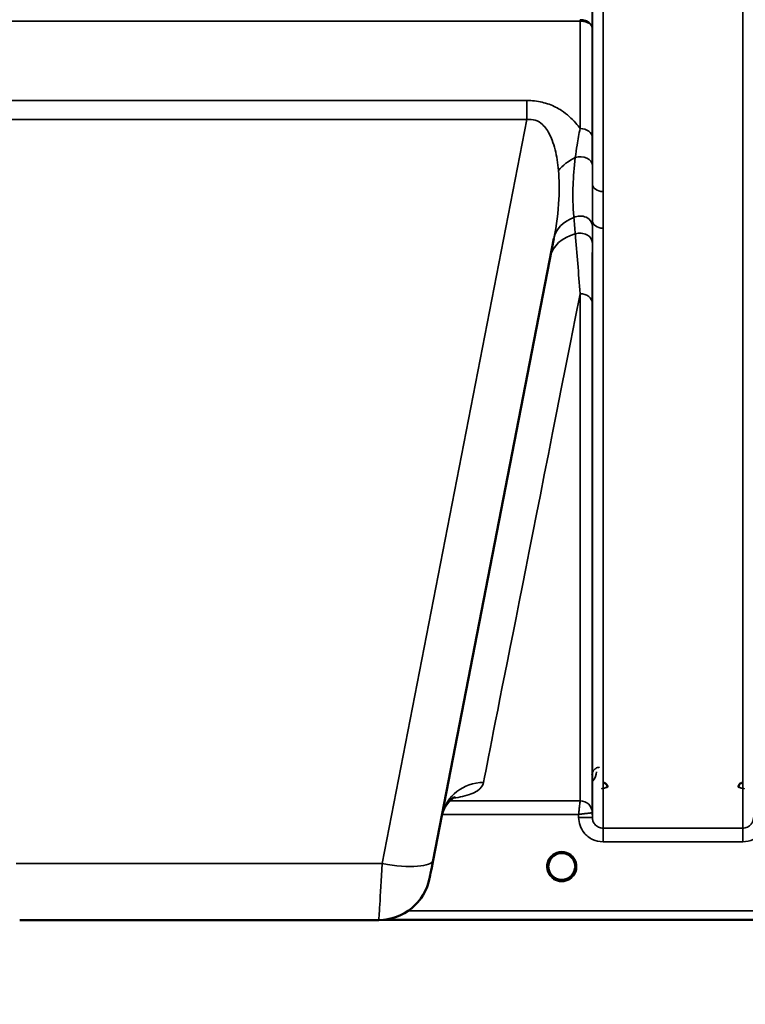
# Model space of a CAD drawing. Units: millimetres. Extents: x 0 to 9900, y 0 to 7000.
# Drawn here: x 2453 to 2691, y 4285 to 4609 of the extents above; entities that cross this region are included whole.
import ezdxf

# ---------------------------------------------------------------- set-up
doc = ezdxf.new("R2010")
doc.units = ezdxf.units.MM
doc.header["$LTSCALE"] = 33.333333
for name, color, linetype, lineweight in [('Dimension (ISO)', 7, 'Continuous', 25), ('Visible (ISO)', 7, 'Continuous', 50), ('Visible Narrow (ISO)', 7, 'Continuous', 35)]:
    doc.layers.add(name, color=color, linetype=linetype, lineweight=lineweight)
doc.styles.add('Note Text (ISO)', font='tahoma.ttf')
doc.dimstyles.new('TRICEL', dxfattribs={"dimscale": 33.333333, "dimtxt": 3.5, "dimasz": 1.2, "dimexe": 3.175, "dimexo": 2, "dimgap": 0.15, "dimtad": 1, "dimdec": 0, "dimlfac": 0.1, "dimrnd": 1e-08, "dimzin": 0, "dimdsep": 46, "dimtxsty": 'Note Text (ISO)', "dimblk": 'Filled-1', "dimcen": 0.09, "dimdle": 10, "dimclrd": 256, "dimclre": 256, "dimclrt": 256, "dimadec": 0, "dimazin": 0, "dimtfac": 0.2, "dimtmove": 0, "dimatfit": 3, "dimfxl": 1, "dimtolj": 1, "dimtzin": 0, "dimlwd": -1, "dimlwe": -1, "dimarcsym": 0})

# ---------------------------------------------------------------- blocks, each defined once
blk = doc.blocks.new('Filled-1')
at = {"color": 0}
for p, q in [((0, 0), (-1, 0.25)), ((-1, 0.25), (-1, -0.25)), ((-1, 0), (0, 0)), ((-1, -0.25), (0, 0))]:
    blk.add_line(p, q, dxfattribs=at)
at = {"color": 0, "flags": 128}
blk.add_lwpolyline([(-1, -0.25), (0, 0), (-1, 0.25), (-1, -0.25)], dxfattribs=at)
at = {"color": 0}
blk.add_solid([(-1, -0.25), (0, 0), (-1, 0.25), (-1, -0.25)], dxfattribs=at)
blk = doc.blocks.new('*D9')
at = {"layer": 'Defpoints', "color": 0, "transparency": 16777216}
for p in [(1707.51, 5133.15), (4316.96, 5133.15), (4316.96, 4068.11)]:
    blk.add_point(p, dxfattribs=at)
at = {"layer": 'Dimension (ISO)', "transparency": 16777216}
for p, q in [((1707.51, 5066.48), (1707.51, 3962.28)), ((4316.96, 5066.48), (4316.96, 3962.28)), ((1747.51, 4068.11), (4276.96, 4068.11))]:
    blk.add_line(p, q, dxfattribs=at)
at = {"layer": 'Dimension (ISO)', "transparency": 16777216, "xscale": 40.0000015894572, "yscale": 40.0000015894572, "zscale": 40.0000015894572, "rotation": 180}
blk.add_blockref('Filled-1', (1707.51, 4068.11), dxfattribs=at)
at = {"layer": 'Dimension (ISO)', "transparency": 16777216, "xscale": 40.0000015894572, "yscale": 40.0000015894572, "zscale": 40.0000015894572}
blk.add_blockref('Filled-1', (4316.96, 4068.11), dxfattribs=at)
at = {"layer": 'Dimension (ISO)', "transparency": 16777216, "insert": (2891.61, 4194.64), "char_height": 116.667, "attachment_point": 1, "style": 'Note Text (ISO)'}
blk.add_mtext('\\A1;261', dxfattribs=at)

msp = doc.modelspace()

# ---------------------------------------------------------------- linework, layer by layer
at = {"layer": 'Visible (ISO)'}
for p, q in [((2588.91, 4332.76), (2628.58, 4536.82)), ((2604.21, 4356.15), (2604.21, 4356.15)), ((2604.21, 4356.15), (2604.21, 4356.15)), ((2635.53, 4330.67), (2635.53, 4330.67)), ((2571.07, 4313.08), (2453.18, 4313.08)), ((2572.64, 4313.15), (3009.28, 4313.15))]:
    msp.add_line(p, q, dxfattribs=at)
for centre, radius, start, end in [((2631.13, 4330.65), 4.9, 180.0929, 180.1061), ((2631.13, 4330.65), 4.9, 180.0927, 180.1059), ((2631.13, 4330.65), 4.9, 359.6893, 359.7375), ((2631.13, 4330.65), 4.9, 359.6906, 359.7386), ((2571.07, 4330.08), 17, 270, 349), ((2631.13, 4330.65), 4.9, 237.4526, 237.4602), ((2631.13, 4330.65), 4.9, 237.4536, 237.4612), ((2631.13, 4330.65), 4.9, 302.5463, 302.5474), ((2631.13, 4330.65), 4.9, 302.5453, 302.5465)]:
    msp.add_arc(centre, radius, start, end, dxfattribs=at)
for centre, major_axis, ratio, start_param, end_param in [((2631.13, 4330.65), (4.4, 0), 0.999999, 0, 3.141593), ((2589.32, 4334.84), (-1.56, -8), 0.000029, 6.283039, 7.592036), ((2631.13, 4330.65), (0, -4.4), 0.99988, 4.942413, 5.119555), ((2631.13, 4330.65), (0, -4.4), 0.99988, 1.151293, 1.360336), ((2631.13, 4330.65), (4.29, -0.98), 0.999981, 4.712389, 5.162535), ((2631.13, 4330.65), (-4.29, -0.98), 0.999979, 1.120651, 1.570796)]:
    msp.add_ellipse(centre, major_axis=major_axis, ratio=ratio, start_param=start_param, end_param=end_param, dxfattribs=at)
for points, knots in [([(2646.14, 4356.68), (2646.14, 4356.68), (2646.14, 4356.68), (2646.14, 4356.87), (2646.1, 4357.06), (2645.98, 4357.36), (2645.88, 4357.54), (2645.58, 4357.85), (2645.42, 4357.96), (2645.14, 4358.08), (2645.04, 4358.11), (2644.84, 4358.15), (2644.74, 4358.16), (2644.64, 4358.16)], [-0.3020917, -0.3020917, -0.3020917, -0.3020917, -0.3010429, -0.3010429, -0.1978601, -0.1978601, -0.1218008, -0.1218008, -0.0618642, -0.0618642, -0.0308547, -0.0308547, -0.000001, -0.000001, -0.000001, -0.000001]), ([(2690.61, 4358.16), (2690.51, 4358.16), (2690.41, 4358.15), (2690.21, 4358.11), (2690.11, 4358.08), (2689.83, 4357.96), (2689.67, 4357.85), (2689.37, 4357.54), (2689.28, 4357.36), (2689.15, 4357.06), (2689.11, 4356.87), (2689.11, 4356.68), (2689.11, 4356.68), (2689.11, 4356.68)], [-0.1763487, -0.1763487, -0.1763487, -0.1763487, -0.1582748, -0.1582748, -0.1401097, -0.1401097, -0.1049992, -0.1049992, -0.060444, -0.060444, 0, 0, 0.0006144, 0.0006144, 0.0006144, 0.0006144]), ([(2596.22, 4353.52), (2596.22, 4353.52), (2596.22, 4353.52), (2596.06, 4353.45), (2594.52, 4352.82), (2592.54, 4349.72), (2592.05, 4348.61), (2591.77, 4347.47)], [4.844698, 4.844698, 4.844698, 4.844698, 5.009783, 5.009783, 7.636103, 7.636103, 8.673311, 8.673311, 8.673311, 8.673311]), ([(2627.76, 4327.83), (2627.68, 4327.92), (2627.61, 4328.02), (2627.54, 4328.12), (2627.4, 4328.32), (2627.28, 4328.53), (2627.17, 4328.74), (2627.11, 4328.88), (2627.05, 4329.01), (2627, 4329.15), (2626.96, 4329.27), (2626.92, 4329.39), (2626.88, 4329.52), (2626.84, 4329.67), (2626.81, 4329.82), (2626.78, 4329.97), (2626.74, 4330.26), (2626.73, 4330.49), (2626.73, 4330.6), (2626.73, 4330.61), (2626.73, 4330.64), (2626.73, 4330.66), (2626.73, 4330.66), (2626.73, 4330.66), (2626.73, 4330.66)], [-0.104769, -0.104769, -0.104769, -0.104769, -0.094045, -0.094045, -0.094045, -0.0722973, -0.0722973, -0.0722973, -0.05889, -0.05889, -0.05889, -0.0467831, -0.0467831, -0.0467831, -0.03198, -0.03198, -0.03198, -0.0041465, -0.0041465, -0.0041465, -0.0008269, -0.0008269, -0.0008269, -0.0002332, -0.0002332, -0.0002332, -0.0002332]), ([(2628.04, 4327.51), (2627.95, 4327.6), (2627.87, 4327.7), (2627.79, 4327.79), (2627.69, 4327.91), (2627.6, 4328.03), (2627.51, 4328.15), (2627.45, 4328.24), (2627.4, 4328.33), (2627.35, 4328.41), (2627.3, 4328.5), (2627.26, 4328.58), (2627.21, 4328.66), (2627.16, 4328.76), (2627.11, 4328.87), (2627.07, 4328.98), (2626.99, 4329.16), (2626.93, 4329.34), (2626.88, 4329.53), (2626.79, 4329.85), (2626.76, 4330.12), (2626.74, 4330.3)], [-0.03748638, -0.03748638, -0.03748638, -0.03748638, -0.03455603, -0.03455603, -0.03455603, -0.03102997, -0.03102997, -0.03102997, -0.02860107, -0.02860107, -0.02860107, -0.02634406, -0.02634406, -0.02634406, -0.02353294, -0.02353294, -0.02353294, -0.01873759, -0.01873759, -0.01873759, -0.01057321, -0.01057321, -0.01057321, -0.01057321]), ([(2632.18, 4326.38), (2632.21, 4326.38), (2632.24, 4326.39), (2632.26, 4326.4), (2632.58, 4326.48), (2633, 4326.64), (2633.45, 4326.92), (2633.76, 4327.11), (2634.05, 4327.34), (2634.3, 4327.61), (2634.45, 4327.77), (2634.59, 4327.94), (2634.71, 4328.12), (2634.85, 4328.32), (2634.97, 4328.53), (2635.08, 4328.74), (2635.14, 4328.87), (2635.2, 4329.01), (2635.25, 4329.14), (2635.29, 4329.27), (2635.33, 4329.39), (2635.37, 4329.51), (2635.41, 4329.67), (2635.44, 4329.82), (2635.47, 4329.97), (2635.49, 4330.13), (2635.51, 4330.26), (2635.51, 4330.37)], [-0.1977411, -0.1977411, -0.1977411, -0.1977411, -0.1934075, -0.1934075, -0.1934075, -0.1459723, -0.1459723, -0.1459723, -0.113308, -0.113308, -0.113308, -0.094045, -0.094045, -0.094045, -0.0722972, -0.0722972, -0.0722972, -0.05889, -0.05889, -0.05889, -0.0467831, -0.0467831, -0.0467831, -0.03198, -0.03198, -0.03198, -0.0173162, -0.0173162, -0.0173162, -0.0173162]), ([(2635.51, 4330.34), (2635.51, 4330.31), (2635.51, 4330.29), (2635.51, 4330.26), (2635.48, 4329.96), (2635.42, 4329.67), (2635.33, 4329.38), (2635.28, 4329.22), (2635.22, 4329.06), (2635.15, 4328.9), (2635.11, 4328.8), (2635.06, 4328.71), (2635.01, 4328.61), (2634.97, 4328.53), (2634.92, 4328.45), (2634.87, 4328.37), (2634.82, 4328.27), (2634.76, 4328.18), (2634.7, 4328.09), (2634.6, 4327.96), (2634.5, 4327.83), (2634.38, 4327.7), (2634.32, 4327.63), (2634.26, 4327.57), (2634.21, 4327.51)], [-0.1289858, -0.1289858, -0.1289858, -0.1289858, -0.1262543, -0.1262543, -0.1262543, -0.0966851, -0.0966851, -0.0966851, -0.0798537, -0.0798537, -0.0798537, -0.0693538, -0.0693538, -0.0693538, -0.0604022, -0.0604022, -0.0604022, -0.0501901, -0.0501901, -0.0501901, -0.0344505, -0.0344505, -0.0344505, -0.0261535, -0.0261535, -0.0261535, -0.0261535]), ([(2627.12, 4328.83), (2627.02, 4329.05), (2626.94, 4329.28), (2626.86, 4329.57), (2626.85, 4329.62), (2626.83, 4329.68)], [5.8579834, 5.8579834, 5.8579834, 5.8579834, 6.0215927, 6.0215927, 6.0610892, 6.0610892, 6.0610892, 6.0610892]), ([(2627.04, 4329.04), (2627.06, 4328.98), (2627.08, 4328.93), (2627.11, 4328.87), (2627.18, 4328.7), (2627.27, 4328.53), (2627.37, 4328.37)], [-0.10128058, -0.10128058, -0.10128058, -0.10128058, -0.09694402, -0.09694402, -0.09694402, -0.08431616, -0.08431616, -0.08431616, -0.08431616]), ([(2627.63, 4327.99), (2627.84, 4327.72), (2628.09, 4327.46), (2628.38, 4327.23), (2628.8, 4326.89), (2629.26, 4326.64), (2629.72, 4326.48), (2629.86, 4326.43), (2629.98, 4326.4), (2630.07, 4326.38)], [-0.07422017, -0.07422017, -0.07422017, -0.07422017, -0.05146946, -0.05146946, -0.05146946, -0.01809961, -0.01809961, -0.01809961, -0.00780609, -0.00780609, -0.00780609, -0.00780609]), ([(2628.57, 4327.06), (2628.75, 4326.91), (2628.84, 4326.82), (2628.88, 4326.75), (2628.9, 4326.73), (2628.91, 4326.69), (2628.92, 4326.67), (2628.92, 4326.65), (2628.92, 4326.63), (2628.91, 4326.62), (2628.91, 4326.61), (2628.9, 4326.6), (2628.9, 4326.59), (2628.89, 4326.58), (2628.87, 4326.57), (2628.86, 4326.56), (2628.84, 4326.55), (2628.81, 4326.54), (2628.79, 4326.53), (2628.74, 4326.52), (2628.69, 4326.52), (2628.64, 4326.51), (2628.58, 4326.51), (2628.53, 4326.52), (2628.5, 4326.52), (2628.49, 4326.52), (2628.48, 4326.52), (2628.48, 4326.52)], [-0.007647771, -0.007647771, -0.007647771, -0.007647771, -0.005764131, -0.005764131, -0.005764131, -0.004904883, -0.004904883, -0.004904883, -0.00442656, -0.00442656, -0.00442656, -0.004090194, -0.004090194, -0.004090194, -0.003677553, -0.003677553, -0.003677553, -0.003058504, -0.003058504, -0.003058504, -0.001892073, -0.001892073, -0.001892073, -0.000526712, -0.000526712, -0.000526712, -0.000012735, -0.000012735, -0.000012735, -0.000012735]), ([(2634.66, 4328.04), (2634.44, 4327.75), (2634.18, 4327.47), (2633.87, 4327.23), (2633.45, 4326.89), (2632.99, 4326.64), (2632.53, 4326.48), (2632.39, 4326.44), (2632.27, 4326.4), (2632.18, 4326.38)], [-0.07551091, -0.07551091, -0.07551091, -0.07551091, -0.05146947, -0.05146947, -0.05146947, -0.01809961, -0.01809961, -0.01809961, -0.0078061, -0.0078061, -0.0078061, -0.0078061]), ([(2633.77, 4326.52), (2633.76, 4326.52), (2633.75, 4326.52), (2633.72, 4326.52), (2633.71, 4326.52), (2633.7, 4326.52), (2633.69, 4326.51), (2633.66, 4326.51), (2633.63, 4326.51), (2633.6, 4326.52), (2633.55, 4326.52), (2633.5, 4326.52), (2633.46, 4326.53), (2633.43, 4326.54), (2633.41, 4326.55), (2633.39, 4326.56), (2633.37, 4326.57), (2633.36, 4326.58), (2633.35, 4326.59), (2633.34, 4326.6), (2633.34, 4326.61), (2633.34, 4326.62), (2633.33, 4326.64), (2633.33, 4326.65), (2633.33, 4326.67), (2633.34, 4326.7), (2633.35, 4326.73), (2633.37, 4326.76), (2633.42, 4326.82), (2633.5, 4326.91), (2633.68, 4327.06)], [-0.4094279, -0.4094279, -0.4094279, -0.4094279, -0.3717276, -0.3717276, -0.3717276, -0.3549732, -0.3549732, -0.3549732, -0.3198616, -0.3198616, -0.3198616, -0.2611459, -0.2611459, -0.2611459, -0.2296685, -0.2296685, -0.2296685, -0.2083125, -0.2083125, -0.2083125, -0.1904331, -0.1904331, -0.1904331, -0.1643446, -0.1643446, -0.1643446, -0.1185986, -0.1185986, -0.1185986, -0.0223691, -0.0223691, -0.0223691, -0.0223691]), ([(2635.43, 4329.76), (2635.4, 4329.59), (2635.36, 4329.43), (2635.25, 4329.1), (2635.18, 4328.94), (2635.11, 4328.79)], [3.3452719, 3.3452719, 3.3452719, 3.3452719, 3.4615927, 3.4615927, 3.5782321, 3.5782321, 3.5782321, 3.5782321]), ([(2630.07, 4326.38), (2630.04, 4326.39), (2630.01, 4326.39), (2629.99, 4326.4), (2629.8, 4326.45), (2629.57, 4326.53), (2629.31, 4326.65)], [-0.19774133, -0.19774133, -0.19774133, -0.19774133, -0.19340771, -0.19340771, -0.19340771, -0.1644333, -0.1644333, -0.1644333, -0.1644333]), ([(2632.58, 4326.5), (2632.52, 4326.48), (2632.45, 4326.45), (2631.94, 4326.3), (2631.47, 4326.24), (2630.55, 4326.27), (2630.1, 4326.35), (2629.68, 4326.5)], [4.3753492, 4.3753492, 4.3753492, 4.3753492, 4.4215927, 4.4215927, 4.7415927, 4.7415927, 5.0479142, 5.0479142, 5.0479142, 5.0479142]), ([(2630.07, 4326.38), (2630.07, 4326.38), (2630.07, 4326.38), (2630.08, 4326.38), (2630.1, 4326.37), (2630.13, 4326.37), (2630.14, 4326.36)], [-0.005586189, -0.005586189, -0.005586189, -0.005586189, -0.00491068, -0.00491068, -0.00491068, 0, 0, 0, 0]), ([(2632.18, 4326.38), (2632.18, 4326.38), (2632.18, 4326.38), (2632.17, 4326.38), (2632.15, 4326.37), (2632.12, 4326.36), (2632.11, 4326.36)], [-0.005586188, -0.005586188, -0.005586188, -0.005586188, -0.00491068, -0.00491068, -0.00491068, 0, 0, 0, 0])]:
    msp.add_open_spline(points, degree=3, knots=knots, dxfattribs=at)
for points in [[(2626.74, 4330.3), (2626.74, 4330.29), (2626.74, 4330.28), (2626.74, 4330.26)], [(2630.14, 4326.36), (2630.12, 4326.37), (2630.09, 4326.37), (2630.07, 4326.38)], [(2632.11, 4326.36), (2632.13, 4326.37), (2632.16, 4326.37), (2632.18, 4326.38)]]:
    msp.add_open_spline(points, degree=3, dxfattribs=at)
at = {"layer": 'Visible Narrow (ISO)'}
for p, q in [((2644.68, 5517.69), (2644.68, 4552.2)), ((2690.57, 4343.24), (2690.57, 5517.69)), ((2641.18, 4554.75), (2641.18, 5515.84)), ((2387.08, 4608.16), (2637.17, 4608.16)), ((2637.17, 4572.87), (2637.17, 4608.16)), ((2641.17, 4605.79), (2641.17, 4570.03)), ((2619.7, 4582.07), (2404.55, 4582.07)), ((2619.7, 4582.07), (2619.7, 4575.82)), ((2404.55, 4575.82), (2619.7, 4575.82)), ((2619.7, 4575.82), (2572.23, 4331.61)), ((2644.68, 4552.2), (2644.68, 4540.13)), ((2641.18, 4346.71), (2641.18, 4542.74)), ((2644.68, 4540.13), (2644.68, 4343.24)), ((2637.17, 4352.24), (2637.17, 4518.66)), ((2641.17, 4515.54), (2641.17, 4348.28)), ((2594.41, 4352.97), (2594.41, 4352.97)), ((2593.87, 4352.24), (2593.87, 4352.24)), ((2637.17, 4352.24), (2594.41, 4352.24)), ((2591.84, 4347.78), (2591.84, 4347.78)), ((2591.85, 4347.78), (2636.67, 4347.78)), ((2636.67, 4347.78), (2636.68, 4346.71)), ((2641.18, 4346.71), (2641.17, 4348.28)), ((2690.57, 4343.24), (2644.68, 4343.24)), ((2644.68, 4338.78), (2644.68, 4343.24)), ((2690.57, 4338.78), (2690.57, 4343.24)), ((2644.68, 4338.78), (2690.57, 4338.78)), ((2572.23, 4331.61), (2452.03, 4331.61)), ((2831.63, 4316.13), (2580.79, 4316.13)), ((2572.72, 4313.16), (2831.69, 4313.16))]:
    msp.add_line(p, q, dxfattribs=at)
for start, end in [(192.7252, 204.3623), (334.9824, 348.33), (250.7759, 289.3109), (252.8964, 288.1793)]:
    msp.add_arc((2631.13, 4330.65), 4.4, start, end, dxfattribs=at)
for centre, major_axis, ratio, start_param, end_param in [((2637.17, 4614.88), (0, -10), 0.000162, 5.39322, 5.449565), ((2637.17, 4570), (4, 0), 0.717386, 0.008727, 1.570796), ((2641.13, 4554.93), (13.26, 4.48), 0.708508, 1.754116, 2.285758), ((2637.18, 4560.94), (4, 0), 0.655353, 0.007919, 1.976941), ((2644.68, 4554.77), (-3.5, 0), 0.735385, 0.008744, 1.570796), ((2642.32, 4534.15), (-13.74, 2.67), 0.740041, 5.400269, 6.283228), ((2637.18, 4540.97), (4, 0), 0.795395, 0.009474, 2.111543), ((2644.68, 4542.76), (-3.5, 0), 0.750653, 0.008737, 1.570796), ((2641.13, 4528.04), (-13.74, 2.67), 0.755165, 5.268517, 6.278484), ((2637.18, 4535.34), (4, 0), 0.795143, 0.00934, 1.978362), ((2758.74, 5133.15), (-154.53, -781), 0.000029, 0.125092, 0.665195), ((2637.17, 4515.51), (4, 0), 0.7868, 0.008727, 1.570796), ((2605.42, 4344.36), (-13.74, 2.67), 0.991895, 4.903082, 6.244086), ((2637.17, 4348.24), (4, 0), 0.999884, 0.008727, 1.570796), ((2636.92, 4352.24), (0.25, 0), 0.021392, 6.249462, 6.283195), ((2637.17, 4348.24), (-2.15, 3.37), 0.9996, 4.154543, 5.716041), ((2636.68, 4346.67), (4.5, 0.04), 0.008878, 0.000132, 1.570719), ((2638.92, 4348.26), (-2.25, -0.02), 0.008767, 3.14179, 3.175524), ((2631.13, 4330.64), (-4.9, 0), 0.999999, 2.141394, 7.283384), ((2572.63, 4338.08), (-1.56, -25), 0.00001, 0.000001, 1.308845), ((2572.23, 4336.01), (16.69, -3.24), 0.254519, 4.761824, 6.283185), ((2631.13, 4330.65), (4.4, 0), 0.999999, 3.141593, 4.049687), ((2631.13, 4330.65), (4.4, 0), 0.999999, 5.37509, 6.283185), ((2631.13, 4330.65), (0, 4.4), 0.99988, 1.802386, 1.975142), ((2631.13, 4330.65), (-4.4, 0), 0.999961, 0.927307, 1.327612), ((2631.13, 4330.65), (-3.52, -2.64), 0.999989, 1.170408, 1.570796), ((2631.13, 4330.65), (0, 4.4), 0.99988, 4.295503, 4.500586), ((2631.13, 4330.64), (4.12, -2.65), 0.999984, 4.712389, 5.853501), ((2631.13, 4330.65), (4.4, 0), 0.99988, 4.378789, 4.487321), ((2631.13, 4330.65), (4.4, 0), 0.99988, 4.955345, 5.081279)]:
    msp.add_ellipse(centre, major_axis=major_axis, ratio=ratio, start_param=start_param, end_param=end_param, dxfattribs=at)
for points in [[(2641.17, 4605.79), (2641.16, 4612.27), (2641.16, 4618.75), (2641.16, 4625.23)], [(2641.18, 4554.75), (2641.18, 4556.77), (2641.18, 4558.85), (2641.18, 4560.97)], [(2635.12, 4543.7), (2635.28, 4541.9), (2635.44, 4540.09), (2635.59, 4538.26)], [(2641.18, 4541), (2641.18, 4541.57), (2641.18, 4542.15), (2641.18, 4542.74)], [(2641.18, 4535.37), (2641.18, 4537.25), (2641.18, 4539.13), (2641.18, 4541)], [(2635.6, 4538.26), (2636.13, 4531.88), (2636.65, 4525.32), (2637.17, 4518.66)], [(2641.17, 4515.54), (2641.17, 4522.19), (2641.17, 4528.83), (2641.18, 4535.37)]]:
    msp.add_open_spline(points, degree=3, dxfattribs=at)
for points, knots in [([(2641.17, 4605.79), (2641.17, 4605.79), (2641.17, 4605.8), (2641.17, 4605.8), (2641.16, 4606.24), (2641, 4606.68), (2640.71, 4607.07), (2640.61, 4607.2), (2640.5, 4607.32), (2640.38, 4607.44), (2640.17, 4607.64), (2639.93, 4607.82), (2639.65, 4607.98), (2639.6, 4608.01), (2639.55, 4608.03), (2639.5, 4608.06), (2639.33, 4608.14), (2639.16, 4608.22), (2638.97, 4608.29), (2638.78, 4608.35), (2638.59, 4608.41), (2638.4, 4608.45), (2638, 4608.54), (2637.58, 4608.59), (2637.17, 4608.59)], [-2.173583, -2.173583, -2.173583, -2.173583, -2.16695, -2.16695, -2.16695, -1.516865, -1.516865, -1.516865, -1.30017, -1.30017, -1.30017, -0.931264, -0.931264, -0.931264, -0.86678, -0.86678, -0.86678, -0.650085, -0.650085, -0.650085, -0.43339, -0.43339, -0.43339, 0, 0, 0, 0]), ([(2637.17, 4608.16), (2637.58, 4608.16), (2638.21, 4608.1), (2638.98, 4607.92), (2639.69, 4607.66), (2640.29, 4607.3), (2640.95, 4606.67), (2641.16, 4606.17), (2641.17, 4605.8), (2641.17, 4605.79), (2641.17, 4605.79)], [0, 0, 0, 0, 0.43339, 0.650085, 0.86678, 1.30017, 1.516865, 2.16695, 2.16695, 2.173583, 2.173583, 2.173583, 2.173583]), ([(2637.17, 4572.87), (2636.72, 4573.48), (2635.05, 4575.61), (2632.39, 4578.04), (2628.5, 4580.29), (2624.77, 4581.69), (2621.37, 4582.07), (2619.7, 4582.07)], [4.326978, 4.326978, 4.326978, 4.326978, 4.626651, 5.380095, 5.631242, 6.133538, 6.635833, 6.635833, 6.635833, 6.635833]), ([(2619.7, 4575.82), (2620.64, 4575.95), (2621.58, 4575.88), (2622.44, 4575.6), (2623.3, 4575.31), (2624.09, 4574.83), (2624.78, 4574.19), (2625.13, 4573.87), (2625.46, 4573.52), (2625.76, 4573.13), (2626.68, 4571.98), (2627.4, 4570.58), (2627.98, 4569.07), (2628.37, 4568.06), (2628.69, 4567.01), (2628.96, 4565.92), (2629.5, 4563.74), (2629.84, 4561.43), (2630.04, 4559.09)], [-6.635833, -6.635833, -6.635833, -6.635833, -6.133538, -6.133538, -6.133538, -5.631242, -5.631242, -5.631242, -5.380095, -5.380095, -5.380095, -4.626651, -4.626651, -4.626651, -4.124356, -4.124356, -4.124356, -3.119765, -3.119765, -3.119765, -3.119765]), ([(2637.17, 4572.87), (2636.79, 4571.13), (2636.2, 4567.92), (2635.76, 4564.71), (2635.59, 4563.35)], [0.000084, 0.000084, 0.000084, 0.000084, 0.699193, 1.223587, 1.223587, 1.223587, 1.223587]), ([(2641.18, 4560.97), (2641.17, 4562.29), (2641.17, 4565.38), (2641.17, 4568.4), (2641.17, 4570.03)], [-1.223587, -1.223587, -1.223587, -1.223587, -0.699193, 0, 0, 0, 0]), ([(2635.59, 4563.35), (2635.19, 4560.14), (2634.78, 4554.93), (2634.77, 4548.57), (2634.98, 4545.29), (2635.12, 4543.7)], [0, 0, 0, 0, 1.251024, 2.085039, 2.919055, 2.919055, 2.919055, 2.919055]), ([(2630.04, 4559.09), (2630.31, 4555.98), (2630.41, 4548.69), (2629.41, 4541.11), (2628.58, 4536.82)], [-20.88654, -20.88654, -20.88654, -20.88654, -19.551308, -17.77117, -17.77117, -17.77117, -17.77117]), ([(2641.18, 4554.75), (2641.18, 4553.79), (2641.18, 4552.84), (2641.18, 4551.91), (2641.18, 4550), (2641.18, 4548.14), (2641.18, 4546.31), (2641.18, 4545.1), (2641.18, 4543.91), (2641.18, 4542.74)], [-1.794406, -1.794406, -1.794406, -1.794406, -1.383605, -1.383605, -1.383605, -0.550543, -0.550543, -0.550543, 0, 0, 0, 0]), ([(2643.56, 4363.22), (2643.11, 4363.22), (2642.23, 4362.94), (2641.29, 4362), (2641.06, 4361.2), (2641.06, 4360.72)], [-0.1904848, -0.1904848, -0.1904848, -0.1904848, -0.1360606, -0.0816363, 0, 0, 0, 0]), ([(2641.17, 4358.7), (2641.22, 4358.74), (2642.16, 4359.6), (2642.55, 4360.71), (2642.56, 4361.73)], [0.4606073, 0.4606073, 0.4606073, 0.4606073, 0.4824166, 0.9159385, 0.9159385, 0.9159385, 0.9159385]), ([(2595.46, 4353.1), (2596.64, 4353.26), (2600.17, 4353.88), (2603.89, 4355.4), (2605.21, 4357.21), (2605.42, 4358.25)], [2.781413, 2.781413, 2.781413, 2.781413, 3.81323, 6.355384, 8.897538, 8.897538, 8.897538, 8.897538]), ([(2644.14, 4356.15), (2644.15, 4356.15), (2644.15, 4356.16), (2644.16, 4356.16), (2644.33, 4356.2), (2644.51, 4356.25), (2644.69, 4356.29), (2644.86, 4356.34), (2645.03, 4356.38), (2645.2, 4356.42), (2645.36, 4356.47), (2645.52, 4356.51), (2645.65, 4356.54), (2645.67, 4356.55), (2645.69, 4356.55), (2645.7, 4356.55), (2645.75, 4356.57), (2645.8, 4356.58), (2645.85, 4356.59), (2645.9, 4356.61), (2645.96, 4356.62), (2646, 4356.63), (2646.09, 4356.65), (2646.14, 4356.67), (2646.14, 4356.67)], [-0.09472147, -0.09472147, -0.09472147, -0.09472147, -0.09427682, -0.09427682, -0.09427682, -0.07542146, -0.07542146, -0.07542146, -0.05656609, -0.05656609, -0.05656609, -0.03771073, -0.03771073, -0.03771073, -0.03549007, -0.03549007, -0.03549007, -0.02828305, -0.02828305, -0.02828305, -0.01885536, -0.01885536, -0.01885536, 0, 0, 0, 0]), ([(2689.11, 4356.67), (2689.11, 4356.67), (2689.16, 4356.65), (2689.25, 4356.63), (2689.29, 4356.62), (2689.35, 4356.61), (2689.4, 4356.59), (2689.45, 4356.58), (2689.5, 4356.57), (2689.55, 4356.55), (2689.56, 4356.55), (2689.58, 4356.55), (2689.6, 4356.54), (2689.73, 4356.51), (2689.89, 4356.47), (2690.06, 4356.42), (2690.22, 4356.38), (2690.39, 4356.34), (2690.56, 4356.29), (2690.74, 4356.25), (2690.92, 4356.2), (2691.1, 4356.16), (2691.1, 4356.16), (2691.1, 4356.15), (2691.11, 4356.15)], [-0.09427679, -0.09427679, -0.09427679, -0.09427679, -0.07542144, -0.07542144, -0.07542144, -0.06599376, -0.06599376, -0.06599376, -0.05878673, -0.05878673, -0.05878673, -0.05656608, -0.05656608, -0.05656608, -0.03771072, -0.03771072, -0.03771072, -0.01885536, -0.01885536, -0.01885536, 0, 0, 0, 0.00044468, 0.00044468, 0.00044468, 0.00044468]), ([(2637.17, 4352.24), (2637.17, 4352.24), (2637.16, 4352.17), (2637.12, 4351.86), (2637.05, 4351.18), (2636.93, 4350.15), (2636.81, 4349), (2636.72, 4348.21), (2636.68, 4347.8), (2636.67, 4347.79), (2636.67, 4347.78)], [-0.09322959, -0.09322959, -0.09322959, -0.09322959, -0.08390663, -0.07458367, -0.05593775, -0.03729183, -0.01864592, 0, 0, 0.00044527, 0.00044527, 0.00044527, 0.00044527]), ([(2636.67, 4347.78), (2636.68, 4347.78), (2636.69, 4347.78), (2636.7, 4347.78), (2637.1, 4347.83), (2637.5, 4347.88), (2637.89, 4347.92), (2638.28, 4347.97), (2638.66, 4348.01), (2639.02, 4348.05), (2639.18, 4348.07), (2639.33, 4348.09), (2639.48, 4348.11), (2639.68, 4348.13), (2639.87, 4348.15), (2640.05, 4348.17), (2640.3, 4348.2), (2640.54, 4348.22), (2640.72, 4348.24), (2640.76, 4348.24), (2640.8, 4348.25), (2640.83, 4348.25), (2640.93, 4348.26), (2641.01, 4348.27), (2641.07, 4348.27), (2641.13, 4348.28), (2641.16, 4348.28), (2641.17, 4348.28)], [-0.00044527, -0.00044527, -0.00044527, -0.00044527, 0, 0, 0, 0.01864592, 0.01864592, 0.01864592, 0.03729183, 0.03729183, 0.03729183, 0.04516537, 0.04516537, 0.04516537, 0.05593775, 0.05593775, 0.05593775, 0.07142276, 0.07142276, 0.07142276, 0.07458367, 0.07458367, 0.07458367, 0.08390663, 0.08390663, 0.08390663, 0.09322959, 0.09322959, 0.09322959, 0.09322959]), ([(2636.68, 4346.71), (2636.69, 4345.82), (2637.01, 4344.04), (2638.48, 4341.4), (2641.11, 4339.32), (2643.5, 4338.78), (2644.68, 4338.78)], [-1.241907, -1.241907, -1.241907, -1.241907, -0.975784, -0.709661, -0.35483, 0, 0, 0, 0]), ([(2644.68, 4343.24), (2644.16, 4343.24), (2643.12, 4343.47), (2641.97, 4344.39), (2641.32, 4345.54), (2641.19, 4346.32), (2641.18, 4346.71)], [0, 0, 0, 0, 0.35483, 0.709661, 0.975784, 1.241907, 1.241907, 1.241907, 1.241907]), ([(2694.07, 4346.71), (2694.06, 4346.32), (2693.93, 4345.54), (2693.28, 4344.39), (2692.13, 4343.47), (2691.09, 4343.24), (2690.57, 4343.24)], [0, 0, 0, 0, 0.266123, 0.532246, 0.887076, 1.241906, 1.241906, 1.241906, 1.241906]), ([(2690.57, 4338.78), (2691.75, 4338.78), (2694.14, 4339.32), (2696.77, 4341.4), (2698.24, 4344.04), (2698.56, 4345.82), (2698.57, 4346.71)], [-1.241906, -1.241906, -1.241906, -1.241906, -0.887076, -0.532246, -0.266123, 0, 0, 0, 0]), ([(2628.42, 4327.18), (2628.52, 4327.1), (2628.62, 4327.02), (2628.7, 4326.94), (2628.75, 4326.9), (2628.79, 4326.86), (2628.83, 4326.82), (2628.87, 4326.77), (2628.9, 4326.73), (2628.91, 4326.68), (2628.92, 4326.66), (2628.92, 4326.63), (2628.9, 4326.61), (2628.89, 4326.59), (2628.87, 4326.57), (2628.85, 4326.56), (2628.8, 4326.53), (2628.74, 4326.52), (2628.67, 4326.52), (2628.61, 4326.51), (2628.54, 4326.52), (2628.48, 4326.52)], [0.0000371, 0.0000371, 0.0000371, 0.0000371, 0.0412212, 0.0412212, 0.0412212, 0.0618318, 0.0618318, 0.0618318, 0.0824423, 0.0824423, 0.0824423, 0.0927476, 0.0927476, 0.0927476, 0.1030529, 0.1030529, 0.1030529, 0.1236635, 0.1236635, 0.1236635, 0.1442741, 0.1442741, 0.1442741, 0.1442741]), ([(2633.77, 4326.52), (2633.71, 4326.52), (2633.64, 4326.51), (2633.58, 4326.52), (2633.51, 4326.52), (2633.45, 4326.53), (2633.4, 4326.56), (2633.38, 4326.57), (2633.36, 4326.59), (2633.35, 4326.61), (2633.33, 4326.63), (2633.33, 4326.66), (2633.34, 4326.68), (2633.35, 4326.73), (2633.38, 4326.77), (2633.42, 4326.82), (2633.46, 4326.86), (2633.5, 4326.9), (2633.55, 4326.94), (2633.64, 4327.02), (2633.73, 4327.1), (2633.83, 4327.18)], [0, 0, 0, 0, 0.0206106, 0.0206106, 0.0206106, 0.0412212, 0.0412212, 0.0412212, 0.0515265, 0.0515265, 0.0515265, 0.0618318, 0.0618318, 0.0618318, 0.0824423, 0.0824423, 0.0824423, 0.1030529, 0.1030529, 0.1030529, 0.1442365, 0.1442365, 0.1442365, 0.1442365])]:
    msp.add_open_spline(points, degree=3, knots=knots, dxfattribs=at)

# ---------------------------------------------------------------- dimensions: what is measured, and where the dimension line sits
at = {"layer": 'Dimension (ISO)'}
dim = msp.add_linear_dim(base=(4316.96, 4068.11), p1=(1707.51, 5133.15), p2=(4316.96, 5133.15), angle=180, dimstyle='TRICEL', override={"dimgap": 0.15, "dimdec": 0, "dimlfac": 0.1, "dimtol": 0, "dimlim": 0, "dimtp": 0, "dimtm": 0, "dimtdec": 2, "dimtofl": 0, "dimatfit": 1}, dxfattribs=at)
dim.commit()
dim.dimension.update_dxf_attribs({"geometry": '*D9', "text_midpoint": (3012.24, 4068.11), "dimtype": 160})

doc.saveas('drawing.dxf')
